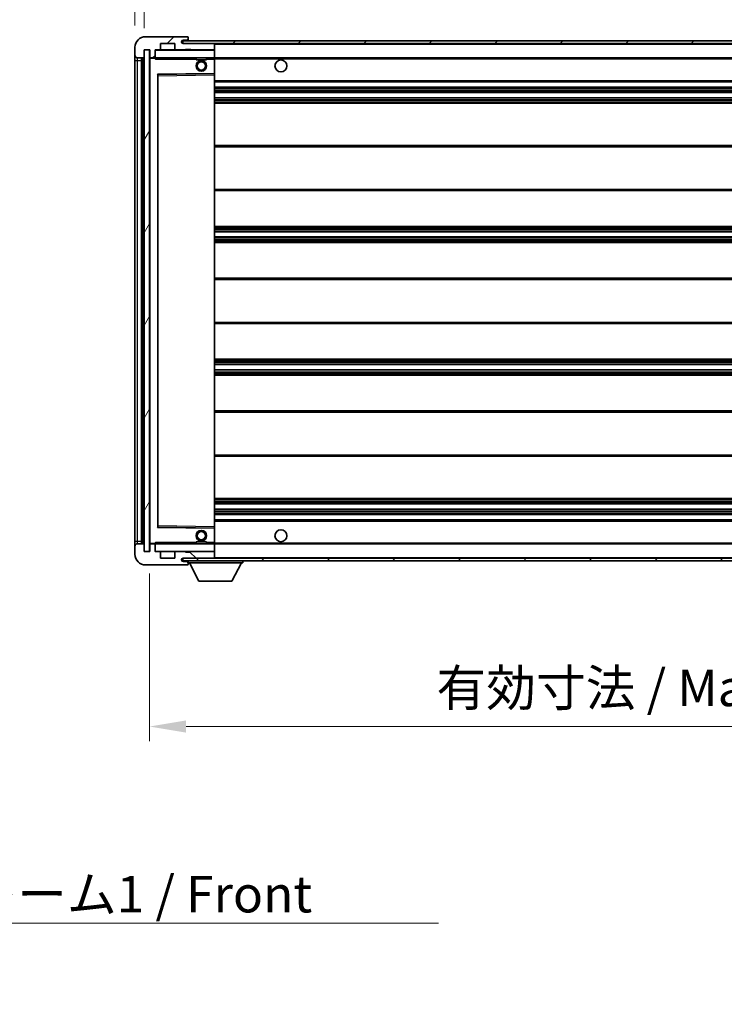
# Model space of a CAD drawing. Units: millimetres. Extents: x 0 to 11214, y 0 to 1546.
# Drawn here: x 2703 to 2969, y 933 to 1304 of the extents above; entities that cross this region are included whole.
import ezdxf

# ---------------------------------------------------------------- set-up
doc = ezdxf.new("R2010")
doc.units = ezdxf.units.MM
doc.header["$LTSCALE"] = 4
doc.layers.get('Defpoints').update_dxf_attribs({"lineweight": 25})
for name, color, linetype, lineweight in [('Dimension (ISO)', 7, 'Continuous', 18), ('Hatch (ISO)', 1, 'Continuous', 18), ('Symbol (ISO)', 7, 'Continuous', 18), ('Visible (ISO)', 7, 'Continuous', 35), ('Visible Narrow (ISO)', 7, 'Continuous', 25)]:
    doc.layers.add(name, color=color, linetype=linetype, lineweight=lineweight)
doc.styles.add('Note Text (TK)', font='txt')
doc.dimstyles.new('Default - Method 1b (TK)', dxfattribs={"dimscale": 4, "dimtxt": 2.5, "dimasz": 2.5, "dimexe": 1, "dimexo": 1.5, "dimgap": 1, "dimtad": 1, "dimtoh": 1, "dimrnd": 1e-08, "dimdsep": 46, "dimtxsty": 'Note Text (TK)', "dimcen": 0.09, "dimdle": 5, "dimclrd": 100, "dimclre": 100, "dimclrt": 7, "dimadec": 1, "dimazin": 1, "dimtfac": 1, "dimtmove": 0, "dimatfit": 3, "dimfxl": 1, "dimtolj": 1, "dimlwd": -1, "dimlwe": -1, "dimarcsym": 0})
doc.dimstyles.new('Default - Method 1b (TK)$7', dxfattribs={"dimscale": 4, "dimtxt": 2.5, "dimasz": 2.5, "dimexe": 1, "dimexo": 1.5, "dimgap": 1, "dimtad": 1, "dimtoh": 1, "dimrnd": 1e-08, "dimdsep": 46, "dimtxsty": 'Note Text (TK)', "dimcen": 0.09, "dimdle": 5, "dimclrd": 100, "dimclre": 100, "dimclrt": 7, "dimadec": 1, "dimazin": 1, "dimtfac": 1, "dimtmove": 0, "dimatfit": 3, "dimfxl": 1, "dimtolj": 1, "dimlwd": -1, "dimlwe": -1, "dimarcsym": 0})
pattern_1 = [(45, (1494.25, -44), (-12.34785, 12.34785), [])]
pattern_2 = [(135.0002, (1494.25, -44), (-12.3478, -12.3479), [])]

# ---------------------------------------------------------------- blocks, each defined once
blk = doc.blocks.new('*D78')
at = {"layer": 'Defpoints', "color": 0}
for p in [(2752.23, 1103.2), (3177.23, 1103.3), (3177.23, 1037.3)]:
    blk.add_point(p, dxfattribs=at)
at = {"layer": 'Dimension (ISO)', "color": 100}
for p, q in [((2752.23, 1094.95), (2752.23, 1031.8)), ((3177.23, 1095.05), (3177.23, 1031.8)), ((2765.98, 1037.3), (3163.48, 1037.3))]:
    blk.add_line(p, q, dxfattribs=at)
for points in [[(2765.98, 1039.59), (2765.98, 1035), (2752.23, 1037.3)], [(3163.48, 1039.59), (3163.48, 1035), (3177.23, 1037.3)]]:
    blk.add_solid(points, dxfattribs=at)
at = {"layer": 'Dimension (ISO)', "color": 7, "insert": (2860.35, 1051.86), "char_height": 13.75, "attachment_point": 4, "style": 'Note Text (TK)'}
blk.add_mtext('\\A1;\\fＭＳ Ｐゴシック|b0|i0;\\H13.7500;有効寸法 / Max dim. 425', dxfattribs=at)
blk = doc.blocks.new('*D81')
at = {"layer": 'Defpoints', "color": 0}
for p in [(2750.23, 1322.78), (2746.73, 1293.2), (2750.23, 1292.2)]:
    blk.add_point(p, dxfattribs=at)
at = {"layer": 'Dimension (ISO)', "color": 100}
for p, q in [((2746.73, 1301.45), (2746.73, 1328.28)), ((2750.23, 1300.45), (2750.23, 1328.28)), ((2732.98, 1322.78), (2719.23, 1322.78)), ((2746.73, 1322.78), (2750.23, 1322.78)), ((2763.98, 1322.78), (2777.73, 1322.78))]:
    blk.add_line(p, q, dxfattribs=at)
for points in [[(2732.98, 1325.07), (2732.98, 1320.48), (2746.73, 1322.78)], [(2763.98, 1325.07), (2763.98, 1320.48), (2750.23, 1322.78)]]:
    blk.add_solid(points, dxfattribs=at)
at = {"layer": 'Dimension (ISO)', "color": 7, "insert": (2737.46, 1335.15), "char_height": 13.75, "attachment_point": 4, "style": 'Note Text (TK)'}
blk.add_mtext('\\A1;3.5', dxfattribs=at)

msp = doc.modelspace()

# ---------------------------------------------------------------- hatches: boundary and pattern name
at = {"layer": 'Hatch (ISO)'}
h = msp.add_hatch(dxfattribs=at)
h.set_pattern_fill('ANSI31', color=256, scale=139.7, style=0)
h.set_pattern_definition(pattern_1)
edge = h.paths.add_edge_path()
edge.add_ellipse((2754.0299, 1289.4959), major_axis=(0, -0.3), ratio=1, start_angle=0, end_angle=90)
edge.add_line((2754.3299, 1289.4959), (2754.3299, 1292.1959))
edge.add_line((2754.3299, 1292.1959), (2756.0299, 1292.1959))
edge.add_ellipse((2756.0299, 1292.4959), major_axis=(0, -0.3), ratio=1, start_angle=0, end_angle=90)
edge.add_line((2756.3299, 1292.4959), (2756.3299, 1294.6959))
edge.add_line((2756.3299, 1294.6959), (2761.7299, 1294.6959))
edge.add_line((2761.7299, 1294.6959), (2761.7299, 1292.4959))
edge.add_ellipse((2762.0299, 1292.4959), major_axis=(-0.3, 0), ratio=1, start_angle=0, end_angle=90)
edge.add_line((2762.0299, 1292.1959), (2765.7299, 1292.1959))
edge.add_line((2765.7299, 1292.1959), (2765.7299, 1292.3959))
edge.add_line((2765.7299, 1292.3959), (2767.7299, 1292.3959))
edge.add_line((2767.7299, 1292.3959), (2767.7299, 1292.1959))
edge.add_line((2767.7299, 1292.1959), (2776.4299, 1292.1959))
edge.add_ellipse((2776.4299, 1292.4959), major_axis=(0, -0.3), ratio=1, start_angle=0, end_angle=90)
edge.add_line((2776.7299, 1292.4959), (2776.7299, 1294.3959))
edge.add_ellipse((2776.4299, 1294.3959), major_axis=(0.3, 0), ratio=1, start_angle=0, end_angle=90)
edge.add_line((2776.4299, 1294.6959), (2764.8549, 1294.6959))
edge.add_ellipse((2764.8549, 1295.3209), major_axis=(0, -0.625), ratio=1, start_angle=348.463041, end_angle=360, ccw=False)
edge.add_ellipse((2764.8549, 1295.3209), major_axis=(-0.125, -0.6124), ratio=1, start_angle=191.536959, end_angle=360, ccw=False)
edge.add_line((2764.8549, 1295.9459), (2766.2299, 1295.9459))
edge.add_ellipse((2766.2299, 1296.4459), major_axis=(0, -0.5), ratio=1, start_angle=0, end_angle=90)
edge.add_line((2766.7299, 1296.4459), (2766.7299, 1296.8959))
edge.add_ellipse((2766.4299, 1296.8959), major_axis=(0.3, 0), ratio=1, start_angle=0, end_angle=90)
edge.add_line((2766.4299, 1297.1959), (2750.7299, 1297.1959))
edge.add_ellipse((2750.7299, 1293.1959), major_axis=(0, 4), ratio=1, start_angle=0, end_angle=90)
edge.add_line((2746.7299, 1293.1959), (2746.7299, 1290.1959))
edge.add_ellipse((2747.7299, 1290.1959), major_axis=(-1, 0), ratio=1, start_angle=0, end_angle=90)
edge.add_line((2747.7299, 1289.1959), (2749.8299, 1289.1959))
edge.add_ellipse((2749.8299, 1289.4959), major_axis=(0, -0.3), ratio=1, start_angle=0, end_angle=90)
edge.add_line((2750.1299, 1289.4959), (2750.1299, 1292.1959))
edge.add_line((2750.1299, 1292.1959), (2750.2299, 1292.1959))
edge.add_line((2750.2299, 1292.1959), (2752.2299, 1292.1959))
edge.add_line((2752.2299, 1292.1959), (2752.3299, 1292.1959))
edge.add_line((2752.3299, 1292.1959), (2752.3299, 1289.4959))
edge.add_ellipse((2752.6299, 1289.4959), major_axis=(-0.3, 0), ratio=1, start_angle=0, end_angle=90)
edge.add_line((2752.6299, 1289.1959), (2754.0299, 1289.1959))
h = msp.add_hatch(dxfattribs=at)
h.set_pattern_fill('ANSI31', color=256, scale=139.7, style=0)
h.set_pattern_definition(pattern_1)
edge = h.paths.add_edge_path()
edge.add_line((3184.2299, 1289.9459), (3179.2299, 1289.9459))
edge.add_line((3179.2299, 1289.9459), (3179.2299, 1288.9459))
edge.add_line((3179.2299, 1288.9459), (3184.2299, 1288.9459))
edge.add_ellipse((3184.2299, 1290.4459), major_axis=(0, -1.5), ratio=1, start_angle=0, end_angle=90)
edge.add_line((3185.7299, 1290.4459), (3185.7299, 1294.1959))
edge.add_ellipse((3184.2299, 1294.1959), major_axis=(1.5, 0), ratio=1, start_angle=0, end_angle=90)
edge.add_line((3184.2299, 1295.6959), (2764.7299, 1295.6959))
edge.add_line((2764.7299, 1295.6959), (2764.7299, 1294.7085))
edge.add_line((2764.7299, 1294.7085), (2764.7299, 1294.6959))
edge.add_line((2764.7299, 1294.6959), (2764.8549, 1294.6959))
edge.add_line((2764.8549, 1294.6959), (2776.4299, 1294.6959))
edge.add_line((2776.4299, 1294.6959), (3164.7299, 1294.6959))
edge.add_line((3164.7299, 1294.6959), (3170.6299, 1294.6959))
edge.add_line((3170.6299, 1294.6959), (3177.1299, 1294.6959))
edge.add_line((3177.1299, 1294.6959), (3183.7299, 1294.6959))
edge.add_line((3183.7299, 1294.6959), (3184.2299, 1294.6959))
edge.add_ellipse((3184.2299, 1294.1959), major_axis=(0, 0.5), ratio=1, start_angle=270, end_angle=360, ccw=False)
edge.add_line((3184.7299, 1294.1959), (3184.7299, 1290.4459))
edge.add_ellipse((3184.2299, 1290.4459), major_axis=(0.5, 0), ratio=1, start_angle=270, end_angle=360, ccw=False)
h = msp.add_hatch(dxfattribs=at)
h.set_pattern_fill('ANSI31', color=256, scale=139.7, angle=14.999978, style=0)
h.set_pattern_definition([(60, (1494.25, -44), (-15.12297, 8.73126), [])])
h.paths.add_polyline_path([(2752.2299, 1292.1959), (2750.2299, 1292.1959), (2750.2299, 1103.1959), (2752.2299, 1103.1959)])
h = msp.add_hatch(dxfattribs=at)
h.set_pattern_fill('ANSI31', color=256, scale=139.7, angle=90.00021, style=0)
h.set_pattern_definition(pattern_2)
edge = h.paths.add_edge_path()
edge.add_ellipse((2754.0299, 1105.8959), major_axis=(0.3, 0), ratio=1, start_angle=0, end_angle=90)
edge.add_line((2754.0299, 1106.1959), (2752.6299, 1106.1959))
edge.add_ellipse((2752.6299, 1105.8959), major_axis=(0, 0.3), ratio=1, start_angle=0, end_angle=90)
edge.add_line((2752.3299, 1105.8959), (2752.3299, 1103.1959))
edge.add_line((2752.3299, 1103.1959), (2752.2299, 1103.1959))
edge.add_line((2752.2299, 1103.1959), (2750.2299, 1103.1959))
edge.add_line((2750.2299, 1103.1959), (2750.1299, 1103.1959))
edge.add_line((2750.1299, 1103.1959), (2750.1299, 1105.8959))
edge.add_ellipse((2749.8299, 1105.8959), major_axis=(0.3, 0), ratio=1, start_angle=0, end_angle=90)
edge.add_line((2749.8299, 1106.1959), (2747.7299, 1106.1959))
edge.add_ellipse((2747.7299, 1105.1959), major_axis=(0, 1), ratio=1, start_angle=0, end_angle=90)
edge.add_line((2746.7299, 1105.1959), (2746.7299, 1102.1959))
edge.add_ellipse((2750.7299, 1102.1959), major_axis=(-4, 0), ratio=1, start_angle=0, end_angle=90)
edge.add_line((2750.7299, 1098.1959), (2766.4299, 1098.1959))
edge.add_ellipse((2766.4299, 1098.4959), major_axis=(0, -0.3), ratio=1, start_angle=0, end_angle=90)
edge.add_line((2766.7299, 1098.4959), (2766.7299, 1098.9459))
edge.add_ellipse((2766.2299, 1098.9459), major_axis=(0.5, 0), ratio=1, start_angle=0, end_angle=90)
edge.add_line((2766.2299, 1099.4459), (2764.8549, 1099.4459))
edge.add_ellipse((2764.8549, 1100.0709), major_axis=(0, -0.625), ratio=1, start_angle=191.536959, end_angle=360, ccw=False)
edge.add_ellipse((2764.8549, 1100.0709), major_axis=(-0.125, 0.6124), ratio=1, start_angle=348.463041, end_angle=360, ccw=False)
edge.add_line((2764.8549, 1100.6959), (2776.4299, 1100.6959))
edge.add_ellipse((2776.4299, 1100.9959), major_axis=(0, -0.3), ratio=1, start_angle=0, end_angle=90)
edge.add_line((2776.7299, 1100.9959), (2776.7299, 1102.8959))
edge.add_ellipse((2776.4299, 1102.8959), major_axis=(0.3, 0), ratio=1, start_angle=0, end_angle=90)
edge.add_line((2776.4299, 1103.1959), (2767.7299, 1103.1959))
edge.add_line((2767.7299, 1103.1959), (2767.7299, 1102.9959))
edge.add_line((2767.7299, 1102.9959), (2765.7299, 1102.9959))
edge.add_line((2765.7299, 1102.9959), (2765.7299, 1103.1959))
edge.add_line((2765.7299, 1103.1959), (2762.0299, 1103.1959))
edge.add_ellipse((2762.0299, 1102.8959), major_axis=(0, 0.3), ratio=1, start_angle=0, end_angle=90)
edge.add_line((2761.7299, 1102.8959), (2761.7299, 1100.6959))
edge.add_line((2761.7299, 1100.6959), (2756.3299, 1100.6959))
edge.add_line((2756.3299, 1100.6959), (2756.3299, 1102.8959))
edge.add_ellipse((2756.0299, 1102.8959), major_axis=(0.3, 0), ratio=1, start_angle=0, end_angle=90)
edge.add_line((2756.0299, 1103.1959), (2754.3299, 1103.1959))
edge.add_line((2754.3299, 1103.1959), (2754.3299, 1105.8959))
h = msp.add_hatch(dxfattribs=at)
h.set_pattern_fill('ANSI31', color=256, scale=139.7, angle=90.00021, style=0)
h.set_pattern_definition(pattern_2)
edge = h.paths.add_edge_path()
edge.add_line((3179.2299, 1105.4459), (3184.2299, 1105.4459))
edge.add_ellipse((3184.2299, 1104.9459), major_axis=(0, 0.5), ratio=1, start_angle=270, end_angle=360, ccw=False)
edge.add_line((3184.7299, 1104.9459), (3184.7299, 1101.1959))
edge.add_ellipse((3184.2299, 1101.1959), major_axis=(0.5, 0), ratio=1, start_angle=270, end_angle=360, ccw=False)
edge.add_line((3184.2299, 1100.6959), (3183.7299, 1100.6959))
edge.add_line((3183.7299, 1100.6959), (3177.1299, 1100.6959))
edge.add_line((3177.1299, 1100.6959), (3170.6299, 1100.6959))
edge.add_line((3170.6299, 1100.6959), (3164.7299, 1100.6959))
edge.add_line((3164.7299, 1100.6959), (2776.4299, 1100.6959))
edge.add_line((2776.4299, 1100.6959), (2764.8549, 1100.6959))
edge.add_line((2764.8549, 1100.6959), (2764.7299, 1100.6959))
edge.add_line((2764.7299, 1100.6959), (2764.7299, 1100.6832))
edge.add_line((2764.7299, 1100.6832), (2764.7299, 1099.6959))
edge.add_line((2764.7299, 1099.6959), (3184.2299, 1099.6959))
edge.add_ellipse((3184.2299, 1101.1959), major_axis=(0, -1.5), ratio=1, start_angle=0, end_angle=90)
edge.add_line((3185.7299, 1101.1959), (3185.7299, 1104.9459))
edge.add_ellipse((3184.2299, 1104.9459), major_axis=(1.5, 0), ratio=1, start_angle=0, end_angle=90)
edge.add_line((3184.2299, 1106.4459), (3179.2299, 1106.4459))
edge.add_line((3179.2299, 1106.4459), (3179.2299, 1105.4459))

# ---------------------------------------------------------------- linework, layer by layer
at = {"layer": 'Visible (ISO)'}
for p, q in [((2766.4299, 1297.1959), (2750.7299, 1297.1959)), ((2756.3299, 1292.4959), (2756.3299, 1294.6959)), ((2756.3299, 1294.6959), (2761.7299, 1294.6959)), ((2761.7299, 1294.6959), (2761.7299, 1292.4959)), ((3184.2299, 1295.6959), (2764.7299, 1295.6959)), ((2764.7299, 1295.6959), (2764.7299, 1294.6959)), ((2764.7299, 1294.6959), (3184.2299, 1294.6959)), ((2764.8549, 1295.9459), (2766.2299, 1295.9459)), ((2776.4299, 1294.6959), (2764.8549, 1294.6959)), ((2766.2299, 1295.9459), (2766.7299, 1295.9459)), ((2766.4299, 1297.1959), (2766.4799, 1297.1959)), ((2766.7299, 1296.9459), (2766.7299, 1296.8959)), ((2766.7299, 1296.4459), (2766.7299, 1296.8959)), ((2766.7299, 1295.9459), (2766.7299, 1296.4459)), ((2766.7299, 1295.9459), (2766.7299, 1295.6959)), ((2776.7299, 1294.3959), (2776.7299, 1294.6959)), ((2746.7299, 1293.1959), (2746.7299, 1290.1959)), ((2750.1299, 1289.4959), (2750.1299, 1292.1959)), ((2750.1299, 1292.1959), (2752.3299, 1292.1959)), ((2752.2299, 1292.1959), (2750.2299, 1292.1959)), ((2750.2299, 1292.1959), (2750.2299, 1103.1959)), ((2752.2299, 1103.1959), (2752.2299, 1292.1959)), ((2752.3299, 1292.1959), (2752.3299, 1289.4959)), ((2754.3299, 1289.4959), (2754.3299, 1292.1959)), ((2754.3299, 1292.1959), (2756.0299, 1292.1959)), ((2762.0299, 1292.1959), (2756.0299, 1292.1959)), ((2762.0299, 1292.1959), (2765.7299, 1292.1959)), ((2765.7299, 1292.1959), (2765.7299, 1292.3959)), ((2765.7299, 1292.3959), (2767.7299, 1292.3959)), ((2767.7299, 1292.1959), (2765.7299, 1292.1959)), ((2767.7299, 1292.3959), (2767.7299, 1292.1959)), ((2767.7299, 1292.1959), (2776.4299, 1292.1959)), ((2776.6299, 1292.1959), (2776.4299, 1292.1959)), ((2776.7299, 1292.4959), (2776.7299, 1294.3959)), ((2776.7299, 1292.0959), (2776.7299, 1292.4959)), ((2776.7299, 1289.2959), (2776.7299, 1292.0959)), ((2746.7299, 1290.1959), (2746.7299, 1288.1959)), ((2746.7299, 1288.1959), (2746.7299, 1107.1959)), ((2747.7299, 1289.1959), (2749.8299, 1289.1959)), ((2749.2299, 1106.1959), (2749.2299, 1289.1959)), ((2749.5299, 1289.1959), (2749.5299, 1106.1959)), ((2752.3299, 1289.0959), (2752.3299, 1106.2959)), ((2752.6299, 1289.1959), (2752.4299, 1289.1959)), ((2752.6299, 1289.1959), (2754.0299, 1289.1959)), ((2754.3299, 1289.1959), (2754.0299, 1289.1959)), ((2754.3299, 1289.4959), (2754.3299, 1289.2959)), ((2754.3299, 1289.2959), (2754.3299, 1289.0275)), ((2754.4299, 1289.1959), (2776.6299, 1289.1959)), ((2769.7299, 1289.1959), (2769.7299, 1288.4959)), ((2773.7299, 1288.4959), (2769.7299, 1288.4959)), ((2773.7299, 1289.1959), (2773.7299, 1288.4959)), ((2776.7299, 1288.6959), (2776.7299, 1289.2959)), ((2776.7299, 1289.1959), (3164.7299, 1289.1959)), ((2776.7299, 1283.3942), (2776.7299, 1288.6959)), ((2755.3299, 1112.5442), (2755.3299, 1282.8475)), ((2755.4282, 1282.9475), (2776.6315, 1283.2943)), ((2776.7299, 1282.7942), (2776.7299, 1283.3942)), ((2776.7299, 1112.5976), (2776.7299, 1282.7942)), ((2776.7299, 1280.1959), (3177.2299, 1280.1959)), ((2776.7299, 1278.1959), (3177.2299, 1278.1959)), ((2776.7299, 1276.1959), (3177.2299, 1276.1959)), ((2776.7299, 1274.1959), (3177.2299, 1274.1959)), ((2776.7299, 1272.1959), (3177.2299, 1272.1959)), ((2776.7299, 1256.1959), (3177.2299, 1256.1959)), ((2776.7299, 1239.1959), (3177.2299, 1239.1959)), ((2776.7299, 1225.6959), (3177.2299, 1225.6959)), ((2776.7299, 1223.6506), (3177.2299, 1223.6506)), ((2776.7299, 1221.741), (3177.2299, 1221.741)), ((2776.7299, 1219.6959), (3177.2299, 1219.6959)), ((2776.7299, 1206.1959), (3177.2299, 1206.1959)), ((2776.7299, 1189.1959), (3177.2299, 1189.1959)), ((2776.7299, 1175.6959), (3177.2299, 1175.6959)), ((2776.7299, 1173.6507), (3177.2299, 1173.6507)), ((2776.7299, 1171.7411), (3177.2299, 1171.7411)), ((2776.7299, 1169.6959), (3177.2299, 1169.6959)), ((2776.7299, 1156.1959), (3177.2299, 1156.1959)), ((2776.7299, 1139.1959), (3177.2299, 1139.1959)), ((2776.7299, 1123.1959), (3177.2299, 1123.1959)), ((2776.7299, 1121.1959), (3177.2299, 1121.1959)), ((2776.7299, 1119.1959), (3177.2299, 1119.1959)), ((2776.7299, 1117.1959), (3177.2299, 1117.1959)), ((2776.7299, 1115.1959), (3177.2299, 1115.1959)), ((2776.6315, 1112.0975), (2755.4282, 1112.4443)), ((2776.7299, 1111.9975), (2776.7299, 1112.5976)), ((2776.7299, 1106.6959), (2776.7299, 1111.9975)), ((2746.7299, 1107.1959), (2746.7299, 1105.1959)), ((2749.8299, 1106.1959), (2747.7299, 1106.1959)), ((2750.1299, 1103.1959), (2750.1299, 1105.8959)), ((2752.3299, 1105.8959), (2752.3299, 1103.1959)), ((2752.4299, 1106.1959), (2752.6299, 1106.1959)), ((2754.0299, 1106.1959), (2752.6299, 1106.1959)), ((2754.0299, 1106.1959), (2754.3299, 1106.1959)), ((2754.3299, 1106.3642), (2754.3299, 1106.0959)), ((2754.3299, 1106.0959), (2754.3299, 1105.8959)), ((2754.3299, 1103.1959), (2754.3299, 1105.8959)), ((2776.6299, 1106.1959), (2754.4299, 1106.1959)), ((2769.7299, 1106.8959), (2773.7299, 1106.8959)), ((2769.7299, 1106.1959), (2769.7299, 1106.8959)), ((2773.7299, 1106.1959), (2773.7299, 1106.8959)), ((2776.7299, 1106.0959), (2776.7299, 1106.6959)), ((2776.7299, 1106.1959), (3164.7299, 1106.1959)), ((2776.7299, 1103.2959), (2776.7299, 1106.0959)), ((2746.7299, 1105.1959), (2746.7299, 1102.1959)), ((2752.3299, 1103.1959), (2750.1299, 1103.1959)), ((2750.2299, 1103.1959), (2752.2299, 1103.1959)), ((2756.0299, 1103.1959), (2754.3299, 1103.1959)), ((2756.0299, 1103.1959), (2762.0299, 1103.1959)), ((2756.3299, 1100.6959), (2756.3299, 1102.8959)), ((2761.7299, 1102.8959), (2761.7299, 1100.6959)), ((2765.7299, 1103.1959), (2762.0299, 1103.1959)), ((2765.7299, 1102.9959), (2765.7299, 1103.1959)), ((2765.7299, 1103.1959), (2767.7299, 1103.1959)), ((2767.7299, 1102.9959), (2765.7299, 1102.9959)), ((2776.4299, 1103.1959), (2767.7299, 1103.1959)), ((2767.7299, 1103.1959), (2767.7299, 1102.9959)), ((2776.4299, 1103.1959), (2776.6299, 1103.1959)), ((2776.7299, 1102.8959), (2776.7299, 1103.2959)), ((2776.7299, 1100.9959), (2776.7299, 1102.8959)), ((2750.7299, 1098.1959), (2766.4299, 1098.1959)), ((2761.7299, 1100.6959), (2756.3299, 1100.6959)), ((3184.2299, 1100.6959), (2764.7299, 1100.6959)), ((2764.7299, 1100.6959), (2764.7299, 1099.6959)), ((2764.7299, 1099.6959), (3184.2299, 1099.6959)), ((2764.8549, 1100.6959), (2776.4299, 1100.6959)), ((2766.2299, 1099.4459), (2764.8549, 1099.4459)), ((2766.7299, 1099.4459), (2766.2299, 1099.4459)), ((2766.4799, 1098.1959), (2766.4299, 1098.1959)), ((2766.7299, 1099.6959), (2766.7299, 1098.9959)), ((2766.7299, 1098.9459), (2766.7299, 1098.9959)), ((2766.7299, 1098.9959), (2787.3299, 1098.9959)), ((2766.7299, 1098.4959), (2766.7299, 1098.9459)), ((2766.7299, 1098.4959), (2766.7299, 1098.4459)), ((2770.7799, 1092.0959), (2767.2299, 1098.9959)), ((2776.7299, 1100.7959), (2776.7299, 1100.9959)), ((2783.2799, 1092.0959), (2786.8299, 1098.9959)), ((2787.3299, 1099.6959), (2787.3299, 1098.9959)), ((2770.7799, 1092.0959), (2783.2799, 1092.0959))]:
    msp.add_line(p, q, dxfattribs=at)
for centre, radius in [((2771.7299, 1286.1959), 2), ((2771.7299, 1286.1959), 1.5706), ((2801.7299, 1286.1959), 2.25), ((2771.7299, 1109.1959), 2), ((2771.7299, 1109.1959), 1.5706), ((2801.7299, 1109.1959), 2.25)]:
    msp.add_circle(centre, radius, dxfattribs=at)
for centre, radius, start, end in [((2750.7299, 1293.1959), 4, 90, 180), ((2764.8549, 1295.3209), 0.625, 90, 270), ((2766.2299, 1296.4459), 0.5, 270, 0), ((2766.4299, 1296.8959), 0.3, 0, 90), ((2766.4799, 1296.9459), 0.25, 0, 90), ((2776.4299, 1294.3959), 0.3, 0, 90), ((2754.4299, 1292.0959), 0.1, 90, 180), ((2756.0299, 1292.4959), 0.3, 270, 0), ((2762.0299, 1292.4959), 0.3, 180, 270), ((2776.4299, 1292.4959), 0.3, 270, 0), ((2776.6299, 1292.0959), 0.1, 0, 90), ((2747.7299, 1290.1959), 1, 180, 270), ((2749.8299, 1289.4959), 0.3, 270, 0), ((2752.6299, 1289.4959), 0.3, 180, 270), ((2752.4299, 1289.0959), 0.1, 90, 180), ((2754.0299, 1289.4959), 0.3, 270, 0), ((2754.4299, 1289.2959), 0.1, 180, 270), ((2776.6299, 1289.2959), 0.1, 270, 0), ((2755.4299, 1282.8475), 0.1, 90.936997, 180), ((2776.6299, 1283.3942), 0.1, 270.936997, 0), ((2755.4299, 1112.5442), 0.1, 180, 269.063003), ((2776.6299, 1111.9975), 0.1, 0, 89.063003), ((2747.7299, 1105.1959), 1, 90, 180), ((2749.8299, 1105.8959), 0.3, 0, 90), ((2752.4299, 1106.2959), 0.1, 180, 270), ((2752.6299, 1105.8959), 0.3, 90, 180), ((2754.0299, 1105.8959), 0.3, 0, 90), ((2754.4299, 1106.0959), 0.1, 90, 180), ((2776.6299, 1106.0959), 0.1, 0, 90), ((2750.7299, 1102.1959), 4, 180, 270), ((2754.4299, 1103.2959), 0.1, 180, 270), ((2756.0299, 1102.8959), 0.3, 0, 90), ((2762.0299, 1102.8959), 0.3, 90, 180), ((2776.4299, 1102.8959), 0.3, 0, 90), ((2776.6299, 1103.2959), 0.1, 270, 0), ((2764.8549, 1100.0709), 0.625, 90, 270), ((2766.2299, 1098.9459), 0.5, 0, 90), ((2766.4299, 1098.4959), 0.3, 270, 0), ((2766.4799, 1098.4459), 0.25, 270, 0), ((2776.4299, 1100.9959), 0.3, 270, 0), ((2776.6299, 1100.7959), 0.1, 270, 0)]:
    msp.add_arc(centre, radius, start, end, dxfattribs=at)
for points in [[(2754.4299, 1288.6959), (2754.3848, 1288.7966), (2754.3299, 1288.9171), (2754.3299, 1289.0275)], [(2754.3299, 1106.3642), (2754.3299, 1106.4746), (2754.3848, 1106.5951), (2754.4299, 1106.6959)]]:
    msp.add_open_spline(points, degree=3, dxfattribs=at)
at = {"layer": 'Visible Narrow (ISO)'}
for p, q in [((2776.6299, 1294.6959), (2776.6299, 1294.6195)), ((2754.4299, 1292.0959), (2754.3299, 1292.0959)), ((2754.4299, 1292.1959), (2754.4299, 1292.0959)), ((2754.4299, 1289.2959), (2754.4299, 1292.0959)), ((2754.4299, 1292.0959), (2776.6299, 1292.0959)), ((2776.6299, 1292.2723), (2776.6299, 1292.1959)), ((2776.6299, 1292.1959), (2776.6299, 1292.0959)), ((2776.7299, 1292.0959), (2776.6299, 1292.0959)), ((2776.6299, 1292.0959), (2776.6299, 1289.2959)), ((2776.7299, 1294.3959), (3164.2716, 1294.3959)), ((2746.7299, 1288.1959), (2747.7299, 1288.1959)), ((2747.7299, 1288.1959), (2747.7299, 1289.1959)), ((2747.7299, 1107.1959), (2747.7299, 1288.1959)), ((2747.7299, 1288.1959), (2749.2299, 1288.1959)), ((2749.7799, 1106.1959), (2749.7799, 1289.1959)), ((2752.4299, 1289.0959), (2752.3299, 1289.0959)), ((2752.4299, 1289.1959), (2752.4299, 1289.0959)), ((2752.4299, 1289.0959), (2754.3299, 1289.0959)), ((2752.4299, 1106.2959), (2752.4299, 1289.0959)), ((2754.3299, 1289.2959), (2754.4299, 1289.2959)), ((2754.4299, 1289.2959), (2754.4299, 1289.1959)), ((2776.6299, 1289.2959), (2754.4299, 1289.2959)), ((2754.4299, 1288.6959), (2754.4299, 1289.1959)), ((2754.4299, 1288.6959), (2769.7299, 1288.6959)), ((2773.7299, 1288.6959), (2776.6299, 1288.6959)), ((2776.6299, 1289.1959), (2776.6299, 1289.2959)), ((2776.6299, 1289.2959), (2776.7299, 1289.2959)), ((2776.6299, 1289.1959), (2776.6299, 1288.6959)), ((2776.7299, 1288.6959), (2776.6299, 1288.6959)), ((2776.6299, 1288.6959), (2776.6299, 1283.3942)), ((2776.7299, 1288.8959), (3168.7744, 1288.8959)), ((2776.6299, 1283.3942), (2755.2299, 1283.0442)), ((2755.2299, 1283.0442), (2755.2299, 1112.3475)), ((2755.2299, 1283.0442), (2755.4282, 1282.9475)), ((2755.3299, 1282.8475), (2755.2299, 1283.0442)), ((2755.4299, 1282.4474), (2755.3299, 1282.4474)), ((2755.4299, 1282.4474), (2755.4282, 1282.9475)), ((2755.4299, 1282.4474), (2776.6299, 1282.7942)), ((2755.4299, 1112.9443), (2755.4299, 1282.4474)), ((2776.7299, 1283.3942), (2776.6299, 1283.3942)), ((2776.6315, 1283.2943), (2776.6299, 1283.3942)), ((2776.6315, 1283.2943), (2776.6299, 1282.7942)), ((2776.7299, 1282.7942), (2776.6299, 1282.7942)), ((2776.6299, 1282.7942), (2776.6299, 1112.5976)), ((2776.7299, 1280.6959), (3177.2299, 1280.6959)), ((2776.7299, 1277.6959), (3177.2299, 1277.6959)), ((2776.7299, 1277.1011), (3177.2299, 1277.1011)), ((2776.7299, 1276.8413), (3177.2299, 1276.8413)), ((2776.7299, 1276.2361), (3177.2299, 1276.2361)), ((2776.7299, 1274.1557), (3177.2299, 1274.1557)), ((2776.7299, 1273.5504), (3177.2299, 1273.5504)), ((2776.7299, 1273.2906), (3177.2299, 1273.2906)), ((2776.7299, 1272.6959), (3177.2299, 1272.6959)), ((2776.7299, 1255.6959), (3177.2299, 1255.6959)), ((2776.7299, 1239.6959), (3177.2299, 1239.6959)), ((2776.7299, 1225.1959), (3177.2299, 1225.1959)), ((2776.7299, 1224.6857), (3177.2299, 1224.6857)), ((2776.7299, 1224.4259), (3177.2299, 1224.4259)), ((2776.7299, 1223.6908), (3177.2299, 1223.6908)), ((2776.7299, 1221.7026), (3177.2299, 1221.7026)), ((2776.7299, 1220.9876), (3177.2299, 1220.9876)), ((2776.7299, 1220.726), (3177.2299, 1220.726)), ((2776.7299, 1220.1959), (3177.2299, 1220.1959)), ((2776.7299, 1205.6959), (3177.2299, 1205.6959)), ((2776.7299, 1189.6959), (3177.2299, 1189.6959)), ((2776.7299, 1175.1959), (3177.2299, 1175.1959)), ((2776.7299, 1174.6657), (3177.2299, 1174.6657)), ((2776.7299, 1174.4041), (3177.2299, 1174.4041)), ((2776.7299, 1173.6891), (3177.2299, 1173.6891)), ((2776.7299, 1171.7009), (3177.2299, 1171.7009)), ((2776.7299, 1170.9658), (3177.2299, 1170.9658)), ((2776.7299, 1170.706), (3177.2299, 1170.706)), ((2776.7299, 1170.1959), (3177.2299, 1170.1959)), ((2776.7299, 1155.6959), (3177.2299, 1155.6959)), ((2776.7299, 1139.6959), (3177.2299, 1139.6959)), ((2776.7299, 1122.6959), (3177.2299, 1122.6959)), ((2776.7299, 1122.1011), (3177.2299, 1122.1011)), ((2776.7299, 1121.8413), (3177.2299, 1121.8413)), ((2776.7299, 1121.2361), (3177.2299, 1121.2361)), ((2776.7299, 1119.1557), (3177.2299, 1119.1557)), ((2776.7299, 1118.5504), (3177.2299, 1118.5504)), ((2776.7299, 1118.2906), (3177.2299, 1118.2906)), ((2776.7299, 1117.6959), (3177.2299, 1117.6959)), ((2755.4299, 1112.9443), (2755.3299, 1112.9443)), ((2755.4282, 1112.4443), (2755.4299, 1112.9443)), ((2776.6299, 1112.5976), (2755.4299, 1112.9443)), ((2776.7299, 1114.6959), (3177.2299, 1114.6959)), ((2755.2299, 1112.3475), (2755.3299, 1112.5442)), ((2755.4282, 1112.4443), (2755.2299, 1112.3475)), ((2755.2299, 1112.3475), (2776.6299, 1111.9975)), ((2776.7299, 1112.5976), (2776.6299, 1112.5976)), ((2776.6299, 1112.5976), (2776.6315, 1112.0975)), ((2776.6299, 1111.9975), (2776.6315, 1112.0975)), ((2776.6299, 1111.9975), (2776.7299, 1111.9975)), ((2776.6299, 1111.9975), (2776.6299, 1106.6959)), ((2746.7299, 1107.1959), (2747.7299, 1107.1959)), ((2747.7299, 1106.1959), (2747.7299, 1107.1959)), ((2747.7299, 1107.1959), (2749.2299, 1107.1959)), ((2752.3299, 1106.2959), (2752.4299, 1106.2959)), ((2754.3299, 1106.2959), (2752.4299, 1106.2959)), ((2752.4299, 1106.2959), (2752.4299, 1106.1959)), ((2754.4299, 1106.0959), (2754.3299, 1106.0959)), ((2754.4299, 1106.1959), (2754.4299, 1106.6959)), ((2769.7299, 1106.6959), (2754.4299, 1106.6959)), ((2754.4299, 1106.1959), (2754.4299, 1106.0959)), ((2754.4299, 1103.2959), (2754.4299, 1106.0959)), ((2754.4299, 1106.0959), (2776.6299, 1106.0959)), ((2776.6299, 1106.6959), (2773.7299, 1106.6959)), ((2776.7299, 1106.6959), (2776.6299, 1106.6959)), ((2776.6299, 1106.6959), (2776.6299, 1106.1959)), ((2776.6299, 1106.1959), (2776.6299, 1106.0959)), ((2776.7299, 1106.0959), (2776.6299, 1106.0959)), ((2776.6299, 1106.0959), (2776.6299, 1103.2959)), ((2776.7299, 1106.4959), (3168.7744, 1106.4959)), ((2754.3299, 1103.2959), (2754.4299, 1103.2959)), ((2754.4299, 1103.2959), (2754.4299, 1103.1959)), ((2776.6299, 1103.2959), (2754.4299, 1103.2959)), ((2776.6299, 1103.1959), (2776.6299, 1103.2959)), ((2776.6299, 1103.2959), (2776.7299, 1103.2959)), ((2776.6299, 1103.1959), (2776.6299, 1103.1195)), ((2776.6299, 1100.7723), (2776.6299, 1100.6959)), ((2776.7299, 1100.9959), (3164.2716, 1100.9959))]:
    msp.add_line(p, q, dxfattribs=at)

# ---------------------------------------------------------------- texts
at = {"layer": 'Symbol (ISO)', "color": 7, "insert": (2589.7721, 981.0227), "char_height": 13.75, "width": 284.247067, "attachment_point": 1, "line_spacing_factor": 1.5, "style": 'Note Text (TK)'}
msp.add_mtext('{\\fＭＳ Ｐゴシック|b0|i0;フロントフレーム1 / Front frame1}', dxfattribs=at)

# ---------------------------------------------------------------- dimensions: what is measured, and where the dimension line sits
at = {"layer": 'Dimension (ISO)', "color": 100}
dim = msp.add_linear_dim(base=(2750.2299, 1322.7765), p1=(2746.7299, 1293.1959), p2=(2750.2299, 1292.1959), angle=180, dimstyle='Default - Method 1b (TK)', override={"dimscale": 0, "dimtxt": 13.75, "dimasz": 13.75, "dimexe": 5.5, "dimexo": 8.25, "dimgap": 5.5, "dimtoh": 0, "dimdec": 2, "dimcen": 0.495, "dimtol": 0, "dimlim": 0, "dimtp": 0, "dimtm": 0, "dimtdec": 2, "dimtofl": 1, "dimatfit": 1}, dxfattribs=at)
dim.commit()
dim.dimension.update_dxf_attribs({"geometry": '*D81', "text_midpoint": (2748.4799, 1322.7765), "dimtype": 160})
dim = msp.add_linear_dim(base=(3177.2299, 1037.2959), p1=(2752.2299, 1103.1959), p2=(3177.2299, 1103.2959), text='\\fＭＳ Ｐゴシック|b0|i0;\\H13.7500;有効寸法 / Max dim. <>', dimstyle='Default - Method 1b (TK)', override={"dimscale": 0, "dimtxt": 13.75, "dimasz": 13.75, "dimexe": 5.5, "dimexo": 8.25, "dimgap": 5.5, "dimtoh": 0, "dimdec": 2, "dimcen": 0.495, "dimtol": 0, "dimlim": 0, "dimtp": 0, "dimtm": 0, "dimtdec": 2, "dimtofl": 0, "dimatfit": 1}, dxfattribs=at)
dim.commit()
dim.dimension.update_dxf_attribs({"geometry": '*D78', "text_midpoint": (2964.7299, 1037.2959), "dimtype": 160})

# ---------------------------------------------------------------- leaders
at = {"layer": 'Symbol (ISO)', "color": 100, "annotation_type": 0, "has_hookline": 1}
for points, hookline_direction, text_width in [([(3165.7807, 1293.6974), (3107.9562, 1394.3457), (3094.2062, 1394.3457)], 1, 233.2812), ([(2542.2945, 1021.1074), (2576.0221, 963.1668), (2589.7721, 963.1668)], 0, 271.4062)]:
    msp.add_leader(points, dimstyle='Default - Method 1b (TK)$7', override={"dimscale": 0, "dimtxt": 13.75, "dimasz": 13.75, "dimgap": 0, "dimtad": 1}, dxfattribs=dict(at, hookline_direction=hookline_direction, text_width=text_width))

doc.saveas('drawing.dxf')
